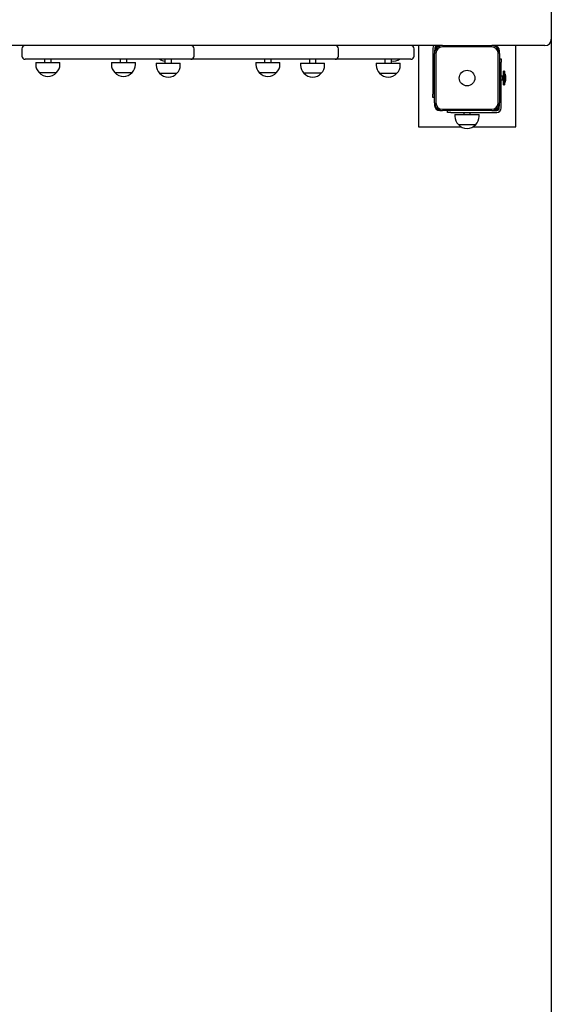
# Paper-space layout 'Лист1' of a CAD drawing. Units: millimetres. Extents: x 1473 to 11679, y 2405 to 14487.
# Drawn here: x 8167 to 8987, y 8310 to 9828 of the extents above; entities that cross this region are included whole.
import ezdxf

# ---------------------------------------------------------------- set-up
doc = ezdxf.new("R2010")
doc.units = ezdxf.units.MM
doc.header["$LTSCALE"] = 50
doc.header["$PDSIZE"] = -1
doc.linetypes.add('SLD-Сплошная', pattern=[0])
doc.layers.add('ПРИМЕЧАНИЯ', color=7, linetype='SLD-Сплошная')
doc.styles.add('SLDTEXTSTYLE1', font='isocpeui_0.ttf')
doc.dimstyles.new('SLDDIMSTYLE0', dxfattribs={"dimtxt": 150, "dimasz": 150, "dimexe": 0, "dimexo": 0.0625, "dimgap": 37.5, "dimtad": 2, "dimdec": 0, "dimrnd": 1e-09, "dimzin": 12, "dimdsep": 46, "dimtxsty": 'SLDTEXTSTYLE1', "dimsah": 1, "dimcen": 0.09, "dimadec": 0, "dimazin": 3, "dimtfac": 1, "dimtdec": 3, "dimtofl": 0, "dimtmove": 0, "dimatfit": 3, "dimfxl": 1, "dimfrac": 2, "dimtolj": 1, "dimtzin": 12, "dimarcsym": 0})

# ---------------------------------------------------------------- blocks, each defined once
blk = doc.blocks.new('_D')
at = {"layer": 'Defpoints', "color": 0, "transparency": 16777216}
for p in [(6916.9, 12987), (10965.7, 12987), (3804.7, 4868.3)]:
    blk.add_point(p, dxfattribs=at)
at = {"layer": 'ПРИМЕЧАНИЯ', "color": 0, "lineweight": -2, "transparency": 16777216}
for p, q in [((6917, 12987), (10965.7, 12987)), ((10965.7, 5018.3), (10965.7, 12837)), ((3804.8, 4868.3), (10965.7, 4868.3))]:
    blk.add_line(p, q, dxfattribs=at)
at = {"layer": 'ПРИМЕЧАНИЯ', "color": 0, "transparency": 16777216}
for points in [[(10940.7, 12837), (10990.7, 12837), (10965.7, 12987)], [(10940.7, 5018.3), (10990.7, 5018.3), (10965.7, 4868.3)]]:
    blk.add_solid(points, dxfattribs=at)
at = {"layer": 'ПРИМЕЧАНИЯ', "color": 0, "transparency": 16777216, "insert": (11003.2, 8927.6), "char_height": 150, "attachment_point": 2, "rotation": 90, "style": 'SLDTEXTSTYLE1'}
blk.add_mtext('\\A1;8119', dxfattribs=at)
blk = doc.blocks.new('_D_1')
at = {"layer": 'Defpoints', "color": 0, "transparency": 16777216}
for p in [(8986.8, 10744), (2973.3, 4988.6), (8986.8, 3069.8)]:
    blk.add_point(p, dxfattribs=at)
at = {"layer": 'ПРИМЕЧАНИЯ', "color": 0, "lineweight": -2, "transparency": 16777216}
for p, q in [((8986.8, 10743.9), (8986.8, 3069.8)), ((2973.3, 4988.5), (2973.3, 3069.8)), ((3123.3, 3069.8), (8836.8, 3069.8))]:
    blk.add_line(p, q, dxfattribs=at)
at = {"layer": 'ПРИМЕЧАНИЯ', "color": 0, "transparency": 16777216}
for points in [[(3123.3, 3094.8), (3123.3, 3044.8), (2973.3, 3069.8)], [(8836.8, 3094.8), (8836.8, 3044.8), (8986.8, 3069.8)]]:
    blk.add_solid(points, dxfattribs=at)
at = {"layer": 'ПРИМЕЧАНИЯ', "color": 0, "transparency": 16777216, "insert": (5980.1, 3032.3), "char_height": 150, "attachment_point": 2, "style": 'SLDTEXTSTYLE1'}
blk.add_mtext('\\A1;6013', dxfattribs=at)
blk = doc.blocks.new('_D_2')
at = {"color": 0, "linetype": 'SLD-Сплошная', "lineweight": -2, "transparency": 16777216}
for p, q in [((10486.8, 9687.9), (10486.8, 2639.8)), ((1473.3, 4868.2), (1473.3, 2639.8)), ((1623.3, 2639.8), (10336.8, 2639.8))]:
    blk.add_line(p, q, dxfattribs=at)
at = {"color": 0, "linetype": 'SLD-Сплошная', "transparency": 16777216}
for points in [[(1623.3, 2664.8), (1623.3, 2614.8), (1473.3, 2639.8)], [(10336.8, 2664.8), (10336.8, 2614.8), (10486.8, 2639.8)]]:
    blk.add_solid(points, dxfattribs=at)
at = {"layer": 'Defpoints', "color": 0, "linetype": 'SLD-Сплошная', "transparency": 16777216}
for p in [(10486.8, 9688), (1473.3, 4868.3), (10486.8, 2639.8)]:
    blk.add_point(p, dxfattribs=at)
at = {"color": 0, "linetype": 'SLD-Сплошная', "transparency": 16777216, "insert": (5980.1, 2602.3), "char_height": 150, "attachment_point": 2, "style": 'SLDTEXTSTYLE1'}
blk.add_mtext('\\A1;9013', dxfattribs=at)
blk = doc.blocks.new('_D_3')
at = {"color": 0, "linetype": 'SLD-Сплошная', "lineweight": -2, "transparency": 16777216}
for p, q in [((6922, 14487), (11444.7, 14487)), ((11444.7, 3518.3), (11444.7, 14337)), ((3826.7, 3368.3), (11444.7, 3368.3))]:
    blk.add_line(p, q, dxfattribs=at)
at = {"color": 0, "linetype": 'SLD-Сплошная', "transparency": 16777216}
for points in [[(11419.7, 14337), (11469.7, 14337), (11444.7, 14487)], [(11419.7, 3518.3), (11469.7, 3518.3), (11444.7, 3368.3)]]:
    blk.add_solid(points, dxfattribs=at)
at = {"layer": 'Defpoints', "color": 0, "linetype": 'SLD-Сплошная', "transparency": 16777216}
for p in [(6921.9, 14487), (11444.7, 14487), (3826.6, 3368.3)]:
    blk.add_point(p, dxfattribs=at)
at = {"color": 0, "linetype": 'SLD-Сплошная', "transparency": 16777216, "insert": (11482.2, 8927.6), "char_height": 150, "attachment_point": 2, "rotation": 90, "style": 'SLDTEXTSTYLE1'}
blk.add_mtext('\\A1;11119', dxfattribs=at)

psp = doc.layouts.new('Лист1')

# ---------------------------------------------------------------- linework, layer by layer
at = {"color": 7, "linetype": 'SLD-Сплошная', "lineweight": 25}
for p, q in [((8814.9, 9788), (8130.9, 9788)), ((8170.7, 9783), (8170.7, 9772)), ((8436.3, 9772), (8436.3, 9783)), ((8658.8, 9772), (8658.8, 9783)), ((8775.4, 9772), (8775.4, 9783)), ((8781.9, 9788), (8781.9, 9663)), ((8804.2, 9784), (8804.2, 9713.3)), ((8806.9, 9780), (8806.9, 9776)), ((8806.9, 9700), (8806.9, 9776)), ((8807.2, 9784), (8807.2, 9782.3)), ((8808.9, 9776), (8808.9, 9700)), ((8818.9, 9788), (8814.9, 9788)), ((8818.9, 9788), (8894.9, 9788)), ((8894.9, 9786), (8818.9, 9786)), ((8898.9, 9788), (8894.9, 9788)), ((8970.7, 9788), (8898.9, 9788)), ((8904.9, 9700), (8904.9, 9776)), ((8906.9, 9776), (8906.9, 9780)), ((8906.9, 9776), (8906.9, 9700)), ((8931.9, 9663), (8931.9, 9788)), ((8976.8, 9788), (8970.7, 9788)), ((8179.6, 9767), (8175.7, 9767)), ((8365.1, 9767), (8179.6, 9767)), ((8192.1, 9762), (8192.1, 9759)), ((8192.1, 9762), (8229.3, 9762)), ((8205.7, 9767), (8205.7, 9762)), ((8215.7, 9762), (8215.7, 9767)), ((8229.3, 9759), (8229.3, 9762)), ((8308.7, 9762), (8308.7, 9759)), ((8308.7, 9762), (8345.9, 9762)), ((8322.3, 9767), (8322.3, 9762)), ((8332.3, 9762), (8332.3, 9767)), ((8345.9, 9759), (8345.9, 9762)), ((8431.3, 9767), (8365.1, 9767)), ((8377.7, 9761), (8377.7, 9758)), ((8377.7, 9761), (8414.9, 9761)), ((8391.3, 9767), (8391.3, 9761)), ((8401.3, 9761), (8401.3, 9767)), ((8401.3, 9766.7), (8401.8, 9767)), ((8414.9, 9758), (8414.9, 9761)), ((8534.7, 9767), (8431.3, 9767)), ((8531.3, 9762), (8531.3, 9759)), ((8531.3, 9762), (8568.5, 9762)), ((8573.7, 9767), (8534.7, 9767)), ((8544.9, 9767), (8544.9, 9762)), ((8554.9, 9762), (8554.9, 9767)), ((8568.5, 9759), (8568.5, 9762)), ((8618.2, 9767), (8573.7, 9767)), ((8600.2, 9761), (8600.2, 9758)), ((8600.2, 9761), (8637.4, 9761)), ((8613.8, 9767), (8613.8, 9761)), ((8653.8, 9767), (8618.2, 9767)), ((8623.8, 9761), (8623.8, 9767)), ((8637.4, 9758), (8637.4, 9761)), ((8734.8, 9767), (8653.8, 9767)), ((8716.8, 9761), (8716.8, 9758)), ((8716.8, 9761), (8754, 9761)), ((8730.4, 9767), (8730.4, 9761)), ((8770.4, 9767), (8734.8, 9767)), ((8740.4, 9761), (8740.4, 9767)), ((8754, 9758), (8754, 9761)), ((8906.9, 9767.7), (8909.6, 9767.7)), ((8909.6, 9767.7), (8909.6, 9762.7)), ((8909.6, 9692), (8909.6, 9762.7)), ((8197.4, 9746.5), (8224.1, 9746.5)), ((8314, 9746.5), (8340.7, 9746.5)), ((8382.9, 9745.5), (8409.6, 9745.5)), ((8536.5, 9746.5), (8563.2, 9746.5)), ((8632.2, 9745.5), (8605.5, 9745.5)), ((8722.1, 9745.5), (8748.8, 9745.5)), ((8912.9, 9735.8), (8912.9, 9748.6)), ((8914.6, 9748.7), (8913, 9748.7)), ((8914.7, 9748.6), (8914.7, 9735.8)), ((8911.7, 9741), (8909.6, 9741)), ((8909.6, 9735.1), (8911.7, 9735.1)), ((8912.9, 9740.9), (8911.7, 9741)), ((8911.7, 9741), (8911.7, 9737.4)), ((8911.7, 9741), (8911.7, 9735.1)), ((8911.7, 9737.4), (8911.7, 9735.1)), ((8911.7, 9735.1), (8912.9, 9735.1)), ((8912.9, 9727.5), (8912.9, 9735.8)), ((8914.7, 9735.8), (8914.7, 9727.5)), ((8916.5, 9734.5), (8916.5, 9741.5)), ((8804.2, 9708.3), (8804.2, 9713.3)), ((8913, 9727.4), (8914.6, 9727.4)), ((8806.9, 9708.3), (8804.2, 9708.3)), ((8806.9, 9700), (8806.9, 9696)), ((8906.9, 9696), (8906.9, 9700)), ((8814.9, 9688), (8818.9, 9688)), ((8818.9, 9690), (8894.9, 9690)), ((8894.9, 9688), (8818.9, 9688)), ((8826.9, 9685), (8826.9, 9688)), ((8831.9, 9685), (8826.9, 9685)), ((8831.9, 9685), (8902.6, 9685)), ((8838.3, 9682), (8838.3, 9679)), ((8838.3, 9682), (8875.5, 9682)), ((8851.9, 9685), (8851.9, 9682)), ((8861.9, 9682), (8861.9, 9685)), ((8875.5, 9679), (8875.5, 9682)), ((8894.9, 9688), (8898.9, 9688)), ((8898.9, 9688), (8902.6, 9688)), ((8906.6, 9692), (8906.6, 9693.8)), ((8781.9, 9663), (8847.6, 9663)), ((8843.6, 9666.5), (8870.3, 9666.5)), ((8866.2, 9663), (8931.9, 9663))]:
    psp.add_line(p, q, dxfattribs=at)
psp.add_circle((8856.9, 9738), 12, dxfattribs=at)
for centre, radius, start, end in [((8976.8, 9798), 10, 270, 0), ((8175.7, 9783), 5, 90, 180), ((8431.3, 9783), 5, 0, 90), ((8653.8, 9783), 5, 0, 90), ((8770.4, 9783), 5, 0, 90), ((8811.2, 9784), 7, 145.1501, 180), ((8814.9, 9780), 8, 90, 180), ((8818.9, 9776), 12, 90, 180), ((8811.2, 9784), 4, 90, 180), ((8818.9, 9776), 10, 90, 180), ((8894.9, 9776), 12, 0, 90), ((8894.9, 9776), 10, 0, 90), ((8898.9, 9780), 8, 0, 90), ((8175.7, 9772), 5, 180, 270), ((8209.6, 9759), 17.5, 180, 225.5648), ((8211.8, 9759), 17.5, 314.4352, 0), ((8326.2, 9759), 17.5, 180, 225.5648), ((8328.4, 9759), 17.5, 314.4352, 0), ((8395.2, 9758), 17.5, 180, 225.5648), ((8392.5, 9781.8), 17.5, 237.8658, 265.9542), ((8397.4, 9758), 17.5, 314.4352, 0), ((8431.3, 9772), 5, 270, 0), ((8548.8, 9759), 17.5, 180, 225.5648), ((8551, 9759), 17.5, 314.4352, 0), ((8617.7, 9758), 17.5, 180, 225.5648), ((8619.9, 9758), 17.5, 314.4352, 0), ((8653.8, 9772), 5, 270, 0), ((8734.3, 9758), 17.5, 180, 225.5648), ((8743.7, 9781.8), 17.5, 259.2564, 302.1342), ((8736.5, 9758), 17.5, 314.4352, 0), ((8770.4, 9772), 5, 270, 0), ((8210.7, 9757.8), 17.5, 220.3062, 319.6938), ((8327.3, 9757.8), 17.5, 220.3062, 319.6938), ((8396.3, 9756.8), 17.5, 220.3062, 319.6938), ((8549.9, 9757.8), 17.5, 220.3062, 319.6938), ((8618.8, 9756.8), 17.5, 220.3062, 319.6938), ((8735.4, 9756.8), 17.5, 220.3062, 319.6938), ((8913, 9748.6), 0.1, 90, 180), ((8914.6, 9748.6), 0.1, 0, 90), ((8911.7, 9741.5), 4.81, 360, 51.282), ((8913, 9727.5), 0.1, 180, 270), ((8914.6, 9727.5), 0.1, 270, 0), ((8911.7, 9734.5), 4.81, 308.718, 0), ((8818.9, 9700), 12, 180, 270), ((8818.9, 9700), 10, 180, 270), ((8894.9, 9700), 10, 270, 0), ((8894.9, 9700), 12, 270, 0), ((8814.9, 9696), 8, 180, 270), ((8898.9, 9696), 8, 270, 0), ((8902.6, 9692), 4, 270, 0), ((8902.6, 9692), 7, 270, 0), ((8855.8, 9679), 17.5, 180, 225.5648), ((8858, 9679), 17.5, 314.4352, 0), ((8856.9, 9677.8), 17.5, 220.3062, 319.6938)]:
    psp.add_arc(centre, radius, start, end, dxfattribs=at)

# ---------------------------------------------------------------- dimensions: what is measured, and where the dimension line sits
at = {"color": 8, "linetype": 'SLD-Сплошная'}
dim = psp.add_linear_dim(base=(11444.7, 14487), p1=(3826.6, 3368.3), p2=(6921.9, 14487), angle=90, dimstyle='SLDDIMSTYLE0', dxfattribs=at)
dim.commit()
dim.dimension.update_dxf_attribs({"geometry": '_D_3', "text_midpoint": (11444.7, 8927.6), "dimtype": 160})
dim = psp.add_linear_dim(base=(10486.7911, 2639.8072), p1=(1473.3331, 4868.2536), p2=(10486.7911, 9688.0115), dimstyle='SLDDIMSTYLE0', dxfattribs=at)
dim.commit()
dim.dimension.update_dxf_attribs({"geometry": '_D_2', "text_midpoint": (5980.0621, 2639.8072), "dimtype": 160})
at = {"layer": 'ПРИМЕЧАНИЯ', "color": 7}
dim = psp.add_linear_dim(base=(10965.7, 12987), p1=(3804.7, 4868.3), p2=(6916.9, 12987), angle=90, dimstyle='SLDDIMSTYLE0', dxfattribs=at)
dim.commit()
dim.dimension.update_dxf_attribs({"geometry": '_D', "text_midpoint": (10965.7, 8927.6), "dimtype": 160})
dim = psp.add_linear_dim(base=(8986.7911, 3069.7773), p1=(2973.3331, 4988.5643), p2=(8986.7911, 10744.0115), dimstyle='SLDDIMSTYLE0', dxfattribs=at)
dim.commit()
dim.dimension.update_dxf_attribs({"geometry": '_D_1', "text_midpoint": (5980.0621, 3069.7773), "dimtype": 160})

doc.saveas('drawing.dxf')
